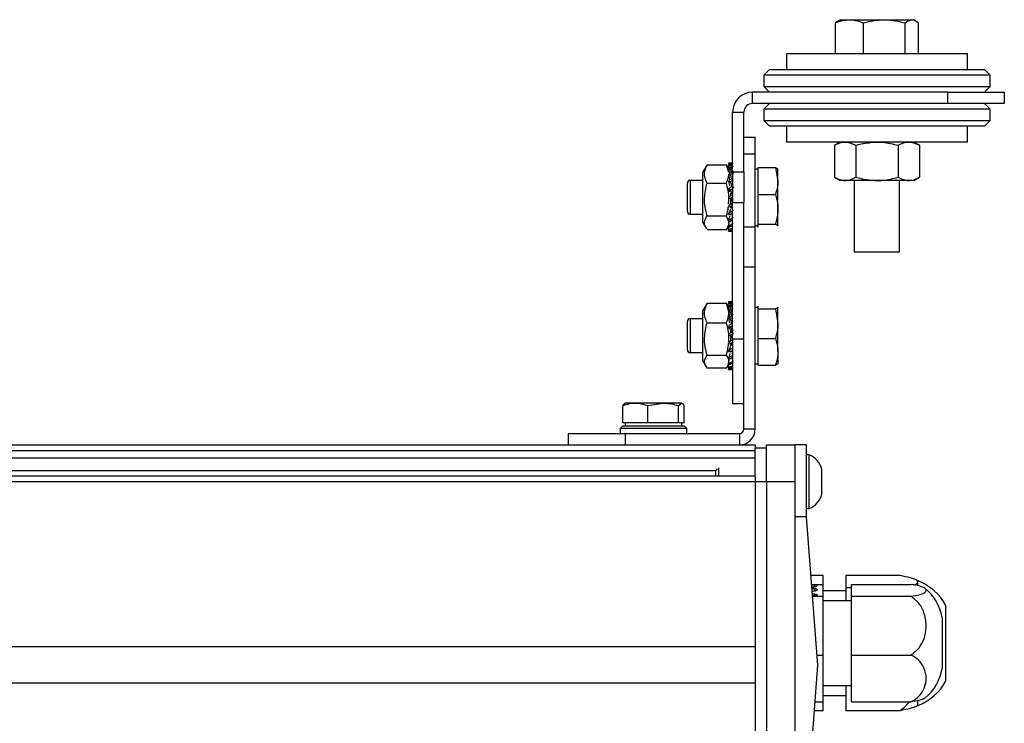
# Model space of a CAD drawing. Units: millimetres. Extents: x 452 to 800, y 235 to 647.
# Drawn here: x 626 to 800, y 522 to 647 of the extents above; entities that cross this region are included whole.
import ezdxf

# ---------------------------------------------------------------- set-up
doc = ezdxf.new("R2010")
doc.units = ezdxf.units.MM

msp = doc.modelspace()

# ---------------------------------------------------------------- linework, layer by layer
at = {"color": 7, "linetype": 'Continuous', "lineweight": 25}
for p, q in [((769.87, 640.66), (769.87, 646.08)), ((770.72, 646.66), (770.38, 646.46)), ((770.72, 646.66), (772.37, 646.66)), ((772.37, 646.66), (778.54, 646.66)), ((774.87, 640.66), (774.87, 646.08)), ((778.54, 646.66), (783.4, 646.66)), ((782.22, 640.66), (782.22, 646.08)), ((783.4, 646.66), (783.72, 646.66)), ((784.07, 646.46), (783.72, 646.66)), ((784.57, 640.66), (784.57, 646.08)), ((761.22, 640.66), (761.22, 637.86)), ((793.22, 640.66), (761.22, 640.66)), ((793.22, 637.86), (793.22, 640.66)), ((758.22, 637.86), (757.22, 636.86)), ((757.22, 636.86), (757.22, 634.86)), ((777.22, 636.86), (757.22, 636.86)), ((758.22, 637.86), (777.22, 637.86)), ((777.22, 637.86), (796.22, 637.86)), ((797.22, 636.86), (777.22, 636.86)), ((797.22, 636.86), (796.22, 637.86)), ((797.22, 634.86), (797.22, 636.86)), ((755.22, 631.86), (755.22, 633.86)), ((789.72, 633.86), (755.22, 633.86)), ((757.22, 634.86), (758.22, 633.86)), ((757.22, 634.86), (777.22, 634.86)), ((777.22, 634.86), (797.22, 634.86)), ((789.72, 631.86), (789.72, 633.86)), ((789.72, 633.86), (799.72, 633.86)), ((796.22, 633.86), (797.22, 634.86)), ((799.72, 633.86), (799.72, 631.86)), ((789.72, 631.86), (755.22, 631.86)), ((758.22, 631.86), (757.22, 630.86)), ((799.72, 631.86), (789.72, 631.86)), ((797.22, 630.86), (796.22, 631.86)), ((751.72, 630.36), (753.72, 630.36)), ((751.72, 619.78), (751.72, 630.36)), ((753.72, 619.78), (753.72, 630.36)), ((757.22, 630.86), (757.22, 628.86)), ((797.22, 630.86), (757.22, 630.86)), ((797.22, 628.86), (797.22, 630.86)), ((757.22, 628.86), (758.22, 627.86)), ((757.22, 628.86), (797.22, 628.86)), ((796.22, 627.86), (797.22, 628.86)), ((796.22, 627.86), (758.22, 627.86)), ((761.22, 627.86), (761.22, 625.06)), ((793.22, 625.06), (793.22, 627.86)), ((755.72, 625.86), (753.72, 625.86)), ((755.72, 622.93), (755.72, 625.86)), ((793.22, 625.06), (761.22, 625.06)), ((770.72, 625.06), (769.72, 624.48)), ((784.73, 624.48), (783.72, 625.06)), ((755.72, 622.93), (753.72, 622.93)), ((755.72, 610), (755.72, 622.93)), ((769.72, 624.48), (769.72, 618.84)), ((773.47, 624.48), (773.47, 618.84)), ((780.98, 624.48), (780.98, 618.84)), ((784.73, 624.48), (784.73, 618.84)), ((750.99, 621.3), (751.31, 621.3)), ((750.99, 621.3), (751.04, 621.01)), ((750.99, 621.25), (751.03, 621)), ((751.31, 621.3), (751.34, 621.09)), ((747.08, 620.86), (746.4, 619.69)), ((746.4, 619.69), (746.4, 610.89)), ((747.2, 621.04), (747.1, 620.85)), ((747.2, 621.04), (750.61, 621.04)), ((751.02, 619.65), (750.61, 621.04)), ((750.61, 621.04), (750.71, 620.85)), ((751.03, 620.34), (750.73, 620.86)), ((750.99, 620.97), (751.31, 620.95)), ((750.99, 620.97), (751.09, 620.36)), ((750.99, 620.82), (751.08, 620.35)), ((750.99, 620.3), (751.31, 620.26)), ((750.99, 620.3), (751.14, 619.49)), ((751.31, 620.95), (751.38, 620.52)), ((751.31, 620.26), (751.42, 619.64)), ((751.72, 619.78), (753.72, 619.78)), ((751.72, 619.78), (751.72, 614.37)), ((753.72, 619.78), (753.72, 614.37)), ((756.22, 620.29), (755.72, 620.29)), ((756.22, 618.17), (756.22, 620.53)), ((756.22, 620.53), (759.28, 620.53)), ((759.28, 620.53), (759.72, 618.17)), ((759.72, 620.29), (759.71, 620.31)), ((759.72, 618.17), (759.72, 620.28)), ((743.72, 612.79), (743.72, 617.79)), ((746.4, 618.29), (744.22, 618.29)), ((747.2, 617.81), (750.61, 617.81)), ((750.99, 619.3), (751.31, 619.25)), ((750.99, 619.3), (751.19, 618.39)), ((750.99, 618.06), (751.31, 618)), ((750.99, 618.06), (751.19, 617.39)), ((751.31, 619.25), (751.47, 618.51)), ((751.31, 618), (751.55, 617.2)), ((756.22, 615.81), (756.22, 618.17)), ((759.72, 613.19), (759.72, 618.17)), ((769.72, 618.84), (770.72, 618.26)), ((771.6, 618.26), (770.72, 618.26)), ((777.22, 618.26), (771.6, 618.26)), ((773.22, 618.26), (773.22, 605.66)), ((782.85, 618.26), (777.22, 618.26)), ((781.22, 605.66), (781.22, 618.26)), ((783.72, 618.26), (782.85, 618.26)), ((783.72, 618.26), (784.73, 618.84)), ((750.99, 616.65), (751.31, 616.58)), ((750.99, 616.65), (751.19, 616.27)), ((751.31, 616.58), (751.65, 615.98)), ((751.4, 615.66), (751.4, 616.06)), ((751.72, 616.03), (751.46, 615.84)), ((750.99, 615.15), (751.31, 615.08)), ((751.36, 614.43), (751.22, 613.98)), ((751.31, 615.08), (751.66, 615.01)), ((751.4, 614.37), (751.4, 615.02)), ((751.72, 614.6), (751.46, 614.88)), ((751.72, 614.37), (753.72, 614.37)), ((751.72, 590.32), (751.72, 614.37)), ((753.72, 610.9), (753.72, 614.37)), ((756.22, 613.19), (756.22, 615.81)), ((756.22, 615.81), (759.28, 615.81)), ((750.99, 613.66), (751.31, 613.59)), ((750.99, 612.28), (751.18, 612.8)), ((751.3, 613.24), (751.16, 612.53)), ((751.4, 613.41), (751.4, 613.72)), ((751.72, 613.21), (751.51, 613.83)), ((756.22, 610.57), (756.22, 613.19)), ((759.72, 610.31), (759.72, 613.19)), ((744.22, 612.29), (746.4, 612.29)), ((746.4, 610.89), (747.08, 609.72)), ((747.2, 612.05), (750.61, 612.05)), ((750.94, 611.19), (750.61, 612.05)), ((750.99, 612.28), (751.31, 612.21)), ((750.99, 611.08), (751.12, 611.61)), ((750.99, 611.08), (751.31, 611.03)), ((750.99, 610.16), (751.17, 611.05)), ((751.19, 611.98), (751.12, 611.61)), ((751.72, 611.96), (751.62, 612.42)), ((751.72, 610.91), (751.66, 611.28)), ((753.72, 610), (753.72, 610.9)), ((750.61, 609.53), (747.2, 609.53)), ((750.73, 609.72), (751, 610.18)), ((750.99, 610.16), (751.31, 610.12)), ((750.99, 609.55), (751.09, 610.14)), ((750.99, 609.55), (751.31, 609.53)), ((750.99, 609.31), (751.03, 609.55)), ((750.99, 609.31), (751.31, 609.3)), ((755.72, 610), (753.72, 610)), ((753.72, 602.93), (753.72, 610)), ((755.72, 610.29), (756.22, 610.29)), ((755.72, 602.93), (755.72, 610)), ((756.22, 610.57), (759.28, 610.57)), ((756.22, 610.31), (756.22, 610.57)), ((756.22, 610.04), (756.22, 610.31)), ((759.28, 610.57), (759.72, 610.31)), ((759.71, 610.26), (759.72, 610.29)), ((773.22, 605.66), (781.02, 605.66)), ((781.02, 605.66), (781.22, 605.66)), ((753.72, 574.36), (753.72, 602.93)), ((755.72, 602.93), (753.72, 602.93)), ((755.72, 574.36), (755.72, 602.93)), ((750.99, 596.89), (751.31, 596.89)), ((750.99, 596.89), (751.03, 596.65)), ((751.31, 596.89), (751.33, 596.73)), ((747.02, 596.32), (746.4, 595.26)), ((746.4, 595.26), (746.4, 586.46)), ((747.2, 596.59), (747.04, 596.31)), ((747.2, 596.59), (750.61, 596.59)), ((751.03, 595.07), (750.61, 596.59)), ((750.61, 596.59), (750.77, 596.31)), ((750.98, 596), (750.79, 596.32)), ((750.99, 596.62), (751.08, 596.06)), ((750.99, 596.62), (751.31, 596.61)), ((750.99, 596), (751.13, 595.22)), ((750.99, 596), (751.31, 595.96)), ((751.31, 596.61), (751.37, 596.21)), ((751.31, 595.96), (751.41, 595.37)), ((756.22, 595.86), (755.72, 595.86)), ((756.22, 595.84), (756.22, 596.08)), ((756.22, 595.6), (756.22, 595.84)), ((756.22, 592.99), (756.22, 595.6)), ((756.22, 595.6), (759.28, 595.6)), ((759.28, 595.6), (759.72, 592.99)), ((759.66, 595.88), (759.72, 595.84)), ((759.72, 595.86), (759.71, 595.88)), ((759.72, 592.99), (759.72, 595.84)), ((743.72, 589.43), (743.72, 593.36)), ((746.4, 593.86), (744.22, 593.86)), ((750.99, 595.05), (751.19, 594.1)), ((750.99, 595.05), (751.31, 595)), ((750.99, 593.85), (751.19, 593.14)), ((750.99, 593.85), (751.31, 593.78)), ((751.31, 595), (751.46, 594.27)), ((751.31, 593.78), (751.54, 592.99)), ((747.2, 593.15), (750.61, 593.15)), ((750.99, 592.45), (751.19, 592.03)), ((750.99, 592.45), (751.31, 592.38)), ((751.31, 592.38), (751.6, 591.8)), ((751.4, 591.5), (751.4, 591.93)), ((751.72, 591.83), (751.46, 591.56)), ((751.72, 592.03), (751.68, 591.78)), ((756.22, 590.38), (756.22, 592.99)), ((759.72, 588.01), (759.72, 592.99)), ((750.99, 590.96), (751.31, 590.89)), ((751.34, 590.08), (751.24, 589.81)), ((751.31, 590.89), (751.66, 590.73)), ((751.4, 590.13), (751.4, 590.84)), ((751.72, 590.4), (751.46, 590.61)), ((751.72, 591.09), (751.66, 590.73)), ((751.72, 590.32), (753.72, 590.32)), ((751.72, 590.32), (751.72, 578.86)), ((756.22, 590.38), (759.28, 590.38)), ((756.22, 588.01), (756.22, 590.38)), ((743.72, 588.36), (743.72, 589.43)), ((750.99, 589.46), (751.31, 589.39)), ((750.99, 588.06), (751.18, 588.54)), ((751.3, 588.97), (751.16, 588.32)), ((751.4, 589.06), (751.4, 589.3)), ((751.72, 589), (751.49, 589.6)), ((751.72, 587.72), (751.61, 588.2)), ((744.22, 587.86), (746.4, 587.86)), ((746.4, 586.46), (747.02, 585.4)), ((747.2, 587.42), (750.61, 587.42)), ((750.99, 588.06), (751.31, 587.99)), ((750.99, 586.83), (751.09, 587.21)), ((750.99, 586.83), (751.31, 586.77)), ((750.99, 585.85), (751.18, 586.8)), ((751.2, 587.73), (751.09, 587.21)), ((751.72, 586.63), (751.65, 587.02)), ((756.22, 585.64), (756.22, 588.01)), ((759.72, 588.01), (759.72, 585.86)), ((750.61, 585.12), (747.2, 585.12)), ((750.61, 585.12), (750.95, 585.72)), ((750.79, 585.4), (751.05, 585.85)), ((750.99, 585.85), (751.31, 585.81)), ((750.99, 585.2), (751.1, 585.84)), ((750.99, 585.2), (751.31, 585.17)), ((750.99, 584.9), (751.04, 585.19)), ((750.99, 584.97), (751.03, 585.19)), ((750.99, 584.9), (751.31, 584.89)), ((755.72, 585.86), (756.22, 585.86)), ((756.22, 585.64), (759.28, 585.64)), ((759.28, 585.64), (759.72, 585.88)), ((759.71, 585.84), (759.72, 585.86)), ((732.29, 575.46), (732.29, 578.51)), ((734.5, 578.96), (732.73, 578.96)), ((739.42, 578.96), (734.5, 578.96)), ((736.71, 578.51), (739.42, 578.96)), ((736.71, 575.46), (736.71, 578.51)), ((742.65, 578.96), (739.42, 578.96)), ((742.14, 578.51), (742.65, 578.96)), ((742.14, 575.46), (742.14, 578.51)), ((743.16, 575.46), (743.16, 578.51)), ((751.72, 578.86), (753.72, 578.86)), ((732.32, 574.96), (731.82, 574.46)), ((731.82, 574.46), (731.82, 573.56)), ((734.74, 574.46), (731.82, 574.46)), ((734.5, 575.46), (732.29, 575.46)), ((732.32, 574.96), (735, 574.96)), ((732.72, 575.46), (732.72, 574.96)), ((736.71, 575.46), (734.5, 575.46)), ((743.62, 574.46), (734.74, 574.46)), ((735, 574.96), (743.12, 574.96)), ((739.42, 575.46), (736.71, 575.46)), ((742.14, 575.46), (739.42, 575.46)), ((742.65, 575.46), (742.14, 575.46)), ((743.16, 575.46), (742.65, 575.46)), ((742.72, 574.96), (742.72, 575.46)), ((743.62, 574.46), (743.12, 574.96)), ((743.62, 573.56), (743.62, 574.46)), ((755.72, 574.36), (753.72, 574.36)), ((722.72, 571.56), (722.72, 573.56)), ((722.72, 573.56), (732.72, 573.56)), ((732.72, 573.56), (732.72, 571.56)), ((732.72, 573.56), (752.92, 573.56)), ((752.92, 573.56), (752.92, 571.56)), ((495.72, 571.56), (755.72, 571.56)), ((755.72, 571.56), (755.72, 570.98)), ((755.72, 571.06), (757.72, 571.06)), ((755.72, 566.11), (755.72, 570.98)), ((757.72, 571.56), (762.72, 571.56)), ((757.72, 565.06), (757.72, 571.56)), ((764.72, 571.56), (762.72, 571.56)), ((762.72, 571.56), (762.72, 565.06)), ((764.72, 571.56), (764.72, 558.87)), ((495.72, 570.56), (755.72, 570.56)), ((495.72, 569.27), (755.72, 569.27)), ((765.22, 569.81), (764.72, 569.81)), ((765.22, 564.55), (765.22, 569.81)), ((749, 567.35), (748.72, 567.07)), ((749.22, 567.55), (749.22, 566.11)), ((495.72, 566.11), (755.72, 566.11)), ((748.72, 566.11), (748.72, 567.07)), ((755.72, 566.01), (755.72, 565.11)), ((767.47, 564.83), (767.47, 567.23)), ((495.72, 565.11), (755.72, 565.11)), ((755.72, 565.11), (755.72, 535.96)), ((757.72, 565.06), (755.72, 565.06)), ((762.72, 565.06), (757.72, 565.06)), ((757.72, 565.06), (757.72, 500.61)), ((762.72, 565.06), (762.72, 500.61)), ((765.22, 560.31), (765.22, 564.55)), ((767.47, 562.89), (767.47, 564.83)), ((764.72, 560.31), (765.22, 560.31)), ((764.72, 558.87), (762.72, 558.87)), ((764.72, 558.87), (766.72, 532.66)), ((767.72, 548.49), (765.52, 548.49)), ((767.72, 546.93), (767.72, 548.49)), ((781.31, 548.49), (771.72, 548.49)), ((771.72, 548.49), (771.72, 546.3)), ((765.64, 546.93), (767.72, 546.93)), ((765.64, 546.85), (766.58, 546.85)), ((766.22, 546.79), (765.65, 546.79)), ((766.22, 546.66), (766.22, 546.79)), ((766.58, 546.85), (766.58, 546.72)), ((767.72, 544.84), (767.72, 546.93)), ((772.72, 546.93), (783.22, 546.93)), ((772.72, 544.84), (772.72, 546.93)), ((784.47, 547.56), (784.11, 547.75)), ((784.47, 547.39), (784.47, 547.56)), ((784.47, 546.84), (784.47, 547.39)), ((765.98, 545.67), (765.73, 545.72)), ((765.8, 544.84), (767.72, 544.84)), ((766.31, 545.76), (766.31, 545.97)), ((766.31, 544.92), (766.31, 545.08)), ((771.72, 545.81), (767.72, 545.81)), ((767.72, 534.46), (767.72, 544.84)), ((771.72, 546.3), (771.72, 544.06)), ((772.72, 546.3), (771.72, 546.3)), ((772.72, 534.46), (772.72, 544.84)), ((772.72, 544.84), (783.22, 544.84)), ((772.72, 544.06), (767.72, 544.06)), ((789.4, 529.91), (789.4, 543.21)), ((788.72, 541.06), (788.72, 532.06)), ((495.72, 535.96), (755.72, 535.96)), ((755.72, 535.96), (755.72, 529.56)), ((766.59, 534.46), (767.72, 534.46)), ((767.72, 526.19), (767.72, 534.46)), ((772.72, 534.46), (783.22, 534.46)), ((772.72, 526.19), (772.72, 534.46)), ((766.72, 532.66), (764.72, 506.64)), ((495.72, 529.56), (755.72, 529.56)), ((755.72, 529.56), (755.72, 500.4)), ((767.72, 529.06), (772.72, 529.06)), ((771.72, 529.06), (771.72, 524.63)), ((767.72, 527.31), (771.72, 527.31)), ((766.23, 526.19), (767.72, 526.19)), ((767.72, 524.63), (767.72, 526.19)), ((772.72, 526.19), (783.22, 526.19)), ((784.11, 525.37), (784.47, 525.56)), ((784.47, 525.56), (784.47, 526.28)), ((767.72, 524.63), (766.11, 524.63)), ((781.31, 524.63), (771.72, 524.63))]:
    msp.add_line(p, q, dxfattribs=at)
at = {"color": 8, "linetype": 'Continuous', "lineweight": 25}
for p, q in [((744.22, 618.29), (744.22, 612.29)), ((744.22, 593.86), (744.22, 589.15)), ((744.22, 589.15), (744.22, 587.86)), ((502.72, 567.07), (748.73, 567.07))]:
    msp.add_line(p, q, dxfattribs=at)
at = {"color": 7, "linetype": 'Continuous', "lineweight": 25, "flags": 128}
for points in [[(751.66, 615.01), (751.58, 615.01), (751.49, 615.01), (751.4, 615.02)], [(751.66, 590.73), (751.58, 590.73), (751.49, 590.74), (751.4, 590.74)], [(751.46, 590.61), (751.54, 590.6), (751.62, 590.6), (751.72, 590.6)]]:
    msp.add_lwpolyline(points, dxfattribs=at)
at = {"color": 7, "linetype": 'Continuous', "lineweight": 25}
for centre, radius, start, end in [((755.22, 630.36), 3.5, 90, 180), ((755.22, 630.36), 1.5, 90, 180), ((744.22, 617.79), 0.5, 90, 180), ((744.22, 612.79), 0.5, 180, 270), ((744.22, 593.36), 0.5, 90, 180), ((744.22, 588.36), 0.5, 180, 270), ((752.92, 574.36), 2.8, 270, 360), ((752.92, 574.36), 0.8, 270, 360), ((764.01, 566.48), 3.54, 12.1138, 70), ((764.01, 563.64), 3.54, 290, 347.8862), ((781.03, 538.69), 9.52, 28.3683, 68.7884), ((780.8, 539.9), 8.01, 8.3454, 52.6483), ((780.8, 533.22), 8.01, 307.35, 351.6546), ((781.03, 534.43), 9.52, 291.2116, 331.6317)]:
    msp.add_arc(centre, radius, start, end, dxfattribs=at)
for points, knots in [([(769.87, 646.08), (770.28, 646.24), (771.1, 646.57), (771.94, 646.63), (772.37, 646.66)], [0, 0, 0, 0, 0.495458, 1, 1, 1, 1]), ([(770.39, 646.41), (770.31, 646.39), (770.14, 646.33), (769.97, 646.17), (769.87, 646.08)], [0, 0, 0, 0, 0.4116848, 1, 1, 1, 1]), ([(772.37, 646.66), (772.43, 646.66), (773.27, 646.65), (774.1, 646.35), (774.87, 646.08)], [0, 0, 0, 0, 0.070214, 1, 1, 1, 1]), ([(774.87, 646.08), (775.46, 646.24), (776.67, 646.57), (777.91, 646.63), (778.54, 646.66)], [0, 0, 0, 0, 0.4954573, 1, 1, 1, 1]), ([(778.54, 646.66), (778.63, 646.66), (779.87, 646.65), (781.09, 646.35), (782.22, 646.08)], [0, 0, 0, 0, 0.070218, 1, 1, 1, 1]), ([(782.22, 646.08), (782.32, 646.17), (782.7, 646.51), (783.1, 646.59), (783.4, 646.66)], [0, 0, 0, 0, 0.2575476, 1, 1, 1, 1]), ([(783.4, 646.66), (783.5, 646.65), (783.9, 646.62), (784.29, 646.31), (784.57, 646.08)], [0, 0, 0, 0, 0.26863, 1, 1, 1, 1]), ([(769.72, 624.48), (770.02, 624.64), (770.64, 624.97), (771.27, 625.03), (771.6, 625.06)], [0, 0, 0, 0, 0.4954585, 1, 1, 1, 1]), ([(771.6, 625.06), (771.64, 625.06), (772.27, 625.05), (772.89, 624.75), (773.47, 624.48)], [0, 0, 0, 0, 0.070215, 1, 1, 1, 1]), ([(773.47, 624.48), (773.79, 624.57), (775.01, 624.91), (776.28, 624.99), (777.22, 625.06)], [0, 0, 0, 0, 0.25755, 1, 1, 1, 1]), ([(777.22, 625.06), (777.57, 625.05), (778.84, 625.02), (780.07, 624.71), (780.98, 624.48)], [0, 0, 0, 0, 0.268633, 1, 1, 1, 1]), ([(780.98, 624.48), (781.28, 624.64), (781.9, 624.97), (782.53, 625.03), (782.85, 625.06)], [0, 0, 0, 0, 0.4954585, 1, 1, 1, 1]), ([(782.85, 625.06), (782.9, 625.06), (783.53, 625.05), (784.15, 624.75), (784.73, 624.48)], [0, 0, 0, 0, 0.070215, 1, 1, 1, 1]), ([(751.77, 621.33), (751.75, 621.33), (751.73, 621.33), (751.6, 621.32), (751.39, 621.32), (751.17, 621.31), (751.04, 621.3), (751.01, 621.3), (750.99, 621.3)], [0, 0, 0, 0, 0.130618, 0.261036, 0.503896, 0.746255, 0.874527, 1, 1, 1, 1]), ([(751.31, 621.3), (751.31, 621.3), (751.33, 621.3), (751.41, 621.3), (751.58, 621.31), (751.71, 621.31), (751.79, 621.31)], [0, 0, 0, 0, 0.099727, 0.202495, 0.561195, 1, 1, 1, 1]), ([(747.2, 617.81), (747.07, 618.09), (746.81, 618.66), (746.67, 619.76), (746.99, 620.55), (747.2, 621.04)], [0, 0, 0, 0, 0.2648729, 0.5354918, 1, 1, 1, 1]), ([(751.67, 621.18), (751.65, 621.17), (751.58, 621.14), (751.38, 621.1), (751.17, 621.06), (751.04, 621.02), (751.01, 620.99), (750.99, 620.97)], [0, 0, 0, 0, 0.081087, 0.383087, 0.684466, 0.843973, 1, 1, 1, 1]), ([(751.77, 620.77), (751.75, 620.74), (751.73, 620.69), (751.6, 620.6), (751.39, 620.53), (751.17, 620.46), (751.04, 620.37), (751.01, 620.32), (750.99, 620.3)], [0, 0, 0, 0, 0.130619, 0.261036, 0.503895, 0.746254, 0.87453, 1, 1, 1, 1]), ([(751.77, 619.96), (751.75, 619.92), (751.73, 619.85), (751.6, 619.73), (751.39, 619.62), (751.17, 619.53), (751.04, 619.41), (751.01, 619.34), (750.99, 619.3)], [0, 0, 0, 0, 0.1306219, 0.2610416, 0.5038969, 0.7462545, 0.8745263, 1, 1, 1, 1]), ([(751.31, 620.95), (751.31, 620.96), (751.33, 620.97), (751.41, 621), (751.55, 621.02), (751.66, 621.05), (751.71, 621.06)], [0, 0, 0, 0, 0.11779, 0.239177, 0.66285, 1, 1, 1, 1]), ([(751.31, 620.26), (751.31, 620.27), (751.33, 620.29), (751.41, 620.34), (751.54, 620.38), (751.64, 620.42), (751.67, 620.44)], [0, 0, 0, 0, 0.127794, 0.259488, 0.71917, 1, 1, 1, 1]), ([(751.31, 619.25), (751.31, 619.27), (751.33, 619.3), (751.41, 619.37), (751.6, 619.45), (751.81, 619.55), (751.91, 619.65), (751.93, 619.67)], [0, 0, 0, 0, 0.075337, 0.152961, 0.423905, 0.855101, 1, 1, 1, 1]), ([(759.72, 620.26), (759.72, 620.27), (759.72, 620.36), (759.49, 620.45), (759.28, 620.53)], [0, 0, 0, 0, 0.0702004, 1, 1, 1, 1]), ([(747.2, 612.05), (747.07, 612.55), (746.81, 613.56), (746.67, 615.52), (746.99, 616.92), (747.2, 617.81)], [0, 0, 0, 0, 0.264872, 0.535489, 1, 1, 1, 1]), ([(750.61, 617.81), (750.75, 618.09), (750.97, 618.55), (751, 619.02), (751.02, 619.2)], [0, 0, 0, 0, 0.6135421, 1, 1, 1, 1]), ([(750.98, 614.06), (751.02, 614.42), (751.14, 615.68), (750.83, 616.92), (750.61, 617.81)], [0, 0, 0, 0, 0.2843816, 1, 1, 1, 1]), ([(751.72, 618.72), (751.69, 618.68), (751.6, 618.57), (751.39, 618.45), (751.17, 618.33), (751.04, 618.19), (751.01, 618.11), (750.99, 618.06)], [0, 0, 0, 0, 0.150017, 0.42936, 0.708135, 0.855678, 1, 1, 1, 1]), ([(751.31, 618), (751.31, 618.02), (751.33, 618.05), (751.41, 618.14), (751.56, 618.21), (751.67, 618.29), (751.72, 618.33)], [0, 0, 0, 0, 0.113811, 0.231091, 0.640424, 1, 1, 1, 1]), ([(759.72, 618.17), (759.72, 618.11), (759.72, 617.32), (759.49, 616.54), (759.28, 615.81)], [0, 0, 0, 0, 0.0702, 1, 1, 1, 1]), ([(769.72, 618.84), (770.02, 618.68), (770.64, 618.35), (771.27, 618.29), (771.6, 618.26)], [0, 0, 0, 0, 0.495459, 1, 1, 1, 1]), ([(771.6, 618.26), (771.64, 618.26), (772.27, 618.27), (772.89, 618.56), (773.47, 618.84)], [0, 0, 0, 0, 0.070215, 1, 1, 1, 1]), ([(773.47, 618.84), (773.79, 618.75), (775.01, 618.41), (776.28, 618.32), (777.22, 618.26)], [0, 0, 0, 0, 0.25755, 1, 1, 1, 1]), ([(777.22, 618.26), (777.57, 618.27), (778.84, 618.3), (780.07, 618.61), (780.98, 618.84)], [0, 0, 0, 0, 0.268633, 1, 1, 1, 1]), ([(780.98, 618.84), (781.28, 618.68), (781.9, 618.35), (782.53, 618.29), (782.85, 618.26)], [0, 0, 0, 0, 0.4954585, 1, 1, 1, 1]), ([(782.85, 618.26), (782.9, 618.26), (783.53, 618.27), (784.15, 618.56), (784.73, 618.84)], [0, 0, 0, 0, 0.070215, 1, 1, 1, 1]), ([(751.58, 617.22), (751.52, 617.17), (751.38, 617.06), (751.17, 616.95), (751.04, 616.79), (751.01, 616.69), (750.99, 616.65)], [0, 0, 0, 0, 0.284032, 0.633801, 0.818924, 1, 1, 1, 1]), ([(751.31, 616.58), (751.31, 616.6), (751.33, 616.64), (751.41, 616.73), (751.6, 616.84), (751.82, 616.98), (751.91, 617.12), (751.94, 617.15)], [0, 0, 0, 0, 0.0743032, 0.150879, 0.4181365, 0.8434726, 1, 1, 1, 1]), ([(751.63, 615.96), (751.61, 615.96), (751.56, 615.96), (751.49, 615.96), (751.43, 615.97), (751.4, 615.97)], [0, 0, 0, 0, 0.215174, 0.607587, 1, 1, 1, 1]), ([(751.48, 615.67), (751.45, 615.65), (751.34, 615.56), (751.17, 615.46), (751.04, 615.3), (751.01, 615.2), (750.99, 615.15)], [0, 0, 0, 0, 0.1668439, 0.5738662, 0.7892862, 1, 1, 1, 1]), ([(751.69, 614.37), (751.67, 614.34), (751.59, 614.22), (751.38, 614.1), (751.17, 613.96), (751.04, 613.81), (751.01, 613.71), (750.99, 613.66)], [0, 0, 0, 0, 0.118068, 0.407915, 0.697159, 0.850251, 1, 1, 1, 1]), ([(751.31, 615.08), (751.31, 615.1), (751.33, 615.14), (751.41, 615.23), (751.58, 615.33), (751.71, 615.44), (751.79, 615.51)], [0, 0, 0, 0, 0.100271, 0.203592, 0.564261, 1, 1, 1, 1]), ([(751.46, 614.88), (751.49, 614.88), (751.54, 614.88), (751.63, 614.88), (751.69, 614.88), (751.72, 614.88)], [0, 0, 0, 0, 0.304199, 0.608343, 1, 1, 1, 1]), ([(759.28, 615.81), (759.46, 615.15), (759.7, 614.28), (759.72, 613.4), (759.72, 613.19)], [0, 0, 0, 0, 0.76815, 1, 1, 1, 1]), ([(750.61, 612.05), (750.76, 612.55), (750.92, 613.06), (750.95, 613.58), (750.95, 613.6)], [0, 0, 0, 0, 0.9773411, 1, 1, 1, 1]), ([(751.77, 613.09), (751.75, 613.04), (751.73, 612.95), (751.6, 612.8), (751.39, 612.67), (751.17, 612.55), (751.04, 612.41), (751.01, 612.32), (750.99, 612.28)], [0, 0, 0, 0, 0.130612, 0.261033, 0.503897, 0.746256, 0.874522, 1, 1, 1, 1]), ([(751.31, 613.59), (751.31, 613.61), (751.33, 613.65), (751.41, 613.74), (751.56, 613.83), (751.67, 613.92), (751.72, 613.96)], [0, 0, 0, 0, 0.113802, 0.231089, 0.640432, 1, 1, 1, 1]), ([(751.31, 612.21), (751.31, 612.23), (751.33, 612.27), (751.41, 612.35), (751.56, 612.43), (751.67, 612.51), (751.73, 612.55)], [0, 0, 0, 0, 0.11329, 0.230035, 0.637522, 1, 1, 1, 1]), ([(759.72, 613.19), (759.67, 612.49), (759.6, 611.6), (759.33, 610.75), (759.28, 610.57)], [0, 0, 0, 0, 0.789001, 1, 1, 1, 1]), ([(747.1, 609.73), (747.01, 609.88), (746.79, 610.26), (746.67, 611.05), (746.99, 611.66), (747.2, 612.05)], [0, 0, 0, 0, 0.201366, 0.495363, 1, 1, 1, 1]), ([(750.61, 609.53), (750.73, 609.75), (750.98, 610.19), (751.14, 610.68), (751.03, 610.94), (751.02, 610.97)], [0, 0, 0, 0, 0.462023, 0.934067, 1, 1, 1, 1]), ([(751.77, 611.77), (751.75, 611.73), (751.73, 611.65), (751.6, 611.52), (751.39, 611.42), (751.17, 611.31), (751.04, 611.19), (751.01, 611.12), (750.99, 611.08)], [0, 0, 0, 0, 0.130618, 0.261036, 0.503895, 0.746255, 0.874522, 1, 1, 1, 1]), ([(751.31, 611.03), (751.31, 611.04), (751.33, 611.08), (751.41, 611.15), (751.56, 611.21), (751.67, 611.28), (751.72, 611.31)], [0, 0, 0, 0, 0.115628, 0.234803, 0.650768, 1, 1, 1, 1]), ([(751.77, 610.66), (751.75, 610.64), (751.73, 610.58), (751.6, 610.48), (751.39, 610.4), (751.17, 610.33), (751.04, 610.24), (751.01, 610.18), (750.99, 610.16)], [0, 0, 0, 0, 0.130622, 0.26104, 0.5039, 0.746256, 0.874532, 1, 1, 1, 1]), ([(751.77, 609.86), (751.75, 609.84), (751.73, 609.8), (751.6, 609.75), (751.39, 609.7), (751.17, 609.65), (751.04, 609.6), (751.01, 609.57), (750.99, 609.55)], [0, 0, 0, 0, 0.130618, 0.261036, 0.503895, 0.746256, 0.874528, 1, 1, 1, 1]), ([(751.77, 609.39), (751.75, 609.39), (751.73, 609.38), (751.6, 609.36), (751.39, 609.35), (751.17, 609.34), (751.04, 609.32), (751.01, 609.32), (750.99, 609.31)], [0, 0, 0, 0, 0.130618, 0.261035, 0.503896, 0.746255, 0.874527, 1, 1, 1, 1]), ([(751.31, 610.12), (751.31, 610.13), (751.33, 610.15), (751.41, 610.2), (751.55, 610.25), (751.66, 610.3), (751.71, 610.32)], [0, 0, 0, 0, 0.116612, 0.236769, 0.656174, 1, 1, 1, 1]), ([(751.31, 609.53), (751.31, 609.54), (751.33, 609.55), (751.41, 609.58), (751.57, 609.61), (751.69, 609.65), (751.76, 609.66)], [0, 0, 0, 0, 0.105844, 0.214918, 0.595635, 1, 1, 1, 1]), ([(751.31, 609.3), (751.31, 609.31), (751.33, 609.31), (751.41, 609.32), (751.56, 609.33), (751.67, 609.33), (751.72, 609.34)], [0, 0, 0, 0, 0.113805, 0.231083, 0.640424, 1, 1, 1, 1]), ([(759.72, 610.31), (759.73, 610.3), (759.73, 610.29), (759.7, 610.27), (759.68, 610.26)], [0, 0, 0, 0, 0.4497834, 1, 1, 1, 1]), ([(751.77, 596.85), (751.75, 596.84), (751.73, 596.81), (751.6, 596.77), (751.39, 596.74), (751.17, 596.7), (751.04, 596.66), (751.01, 596.64), (750.99, 596.62)], [0, 0, 0, 0, 0.130619, 0.261035, 0.503897, 0.746256, 0.874527, 1, 1, 1, 1]), ([(751.31, 596.89), (751.31, 596.89), (751.33, 596.89), (751.41, 596.89), (751.56, 596.89), (751.67, 596.89), (751.72, 596.89)], [0, 0, 0, 0, 0.113806, 0.231083, 0.640424, 1, 1, 1, 1]), ([(747.2, 593.15), (747.07, 593.45), (746.81, 594.05), (746.67, 595.23), (746.99, 596.06), (747.2, 596.59)], [0, 0, 0, 0, 0.264874, 0.535491, 1, 1, 1, 1]), ([(751.77, 596.44), (751.75, 596.42), (751.73, 596.37), (751.6, 596.28), (751.39, 596.22), (751.17, 596.15), (751.04, 596.07), (751.01, 596.02), (750.99, 596)], [0, 0, 0, 0, 0.130616, 0.261033, 0.503894, 0.746252, 0.874526, 1, 1, 1, 1]), ([(751.77, 595.68), (751.75, 595.65), (751.73, 595.57), (751.6, 595.46), (751.39, 595.36), (751.17, 595.27), (751.04, 595.16), (751.01, 595.09), (750.99, 595.05)], [0, 0, 0, 0, 0.130621, 0.261037, 0.503896, 0.746254, 0.874528, 1, 1, 1, 1]), ([(751.31, 596.61), (751.31, 596.61), (751.33, 596.62), (751.41, 596.65), (751.55, 596.67), (751.66, 596.69), (751.71, 596.7)], [0, 0, 0, 0, 0.117792, 0.239176, 0.66285, 1, 1, 1, 1]), ([(751.31, 595.96), (751.31, 595.97), (751.33, 596), (751.41, 596.04), (751.54, 596.08), (751.64, 596.12), (751.68, 596.13)], [0, 0, 0, 0, 0.124929, 0.253662, 0.703004, 1, 1, 1, 1]), ([(751.31, 595), (751.31, 595.02), (751.33, 595.05), (751.41, 595.11), (751.56, 595.17), (751.67, 595.23), (751.72, 595.27)], [0, 0, 0, 0, 0.113803, 0.231075, 0.640422, 1, 1, 1, 1]), ([(759.72, 595.84), (759.72, 595.84), (759.72, 595.75), (759.49, 595.67), (759.28, 595.6)], [0, 0, 0, 0, 0.070201, 1, 1, 1, 1]), ([(750.61, 593.15), (750.75, 593.45), (750.99, 594), (751.02, 594.58), (751.04, 594.84)], [0, 0, 0, 0, 0.540208, 1, 1, 1, 1]), ([(751.77, 594.62), (751.75, 594.58), (751.73, 594.49), (751.6, 594.34), (751.39, 594.22), (751.17, 594.11), (751.04, 593.97), (751.01, 593.89), (750.99, 593.85)], [0, 0, 0, 0, 0.130614, 0.261033, 0.503891, 0.746255, 0.874526, 1, 1, 1, 1]), ([(751.31, 593.78), (751.31, 593.8), (751.33, 593.84), (751.41, 593.92), (751.56, 593.99), (751.67, 594.07), (751.72, 594.11)], [0, 0, 0, 0, 0.113815, 0.231079, 0.640419, 1, 1, 1, 1]), ([(747.2, 587.42), (747.07, 587.91), (746.81, 588.92), (746.67, 590.87), (746.99, 592.27), (747.2, 593.15)], [0, 0, 0, 0, 0.264874, 0.535492, 1, 1, 1, 1]), ([(751.01, 589.78), (751.03, 590.02), (751.13, 591.15), (750.84, 592.27), (750.61, 593.15)], [0, 0, 0, 0, 0.2079505, 1, 1, 1, 1]), ([(751.58, 593.03), (751.52, 592.98), (751.38, 592.87), (751.17, 592.75), (751.04, 592.59), (751.01, 592.5), (750.99, 592.45)], [0, 0, 0, 0, 0.290047, 0.636878, 0.82044, 1, 1, 1, 1]), ([(751.77, 591.88), (751.75, 591.82), (751.73, 591.72), (751.6, 591.55), (751.39, 591.41), (751.17, 591.27), (751.04, 591.11), (751.01, 591.01), (750.99, 590.96)], [0, 0, 0, 0, 0.130617, 0.261037, 0.503901, 0.746259, 0.874525, 1, 1, 1, 1]), ([(751.31, 592.38), (751.31, 592.4), (751.33, 592.44), (751.41, 592.53), (751.56, 592.61), (751.67, 592.7), (751.72, 592.75)], [0, 0, 0, 0, 0.113806, 0.23109, 0.640424, 1, 1, 1, 1]), ([(759.72, 592.99), (759.72, 592.93), (759.72, 592.04), (759.49, 591.18), (759.28, 590.38)], [0, 0, 0, 0, 0.070202, 1, 1, 1, 1]), ([(751.77, 590.37), (751.75, 590.31), (751.73, 590.21), (751.6, 590.04), (751.39, 589.9), (751.17, 589.77), (751.04, 589.61), (751.01, 589.51), (750.99, 589.46)], [0, 0, 0, 0, 0.130622, 0.261033, 0.503893, 0.746253, 0.87453, 1, 1, 1, 1]), ([(751.31, 590.89), (751.31, 590.91), (751.33, 590.95), (751.41, 591.05), (751.6, 591.16), (751.75, 591.29), (751.84, 591.36)], [0, 0, 0, 0, 0.090242, 0.183246, 0.50783, 1, 1, 1, 1]), ([(759.28, 590.38), (759.33, 590.21), (759.6, 589.44), (759.67, 588.64), (759.72, 588.01)], [0, 0, 0, 0, 0.210999, 1, 1, 1, 1]), ([(750.61, 587.42), (750.75, 587.91), (750.95, 588.6), (750.98, 589.31), (750.99, 589.5)], [0, 0, 0, 0, 0.725615, 1, 1, 1, 1]), ([(751.77, 588.89), (751.75, 588.84), (751.73, 588.75), (751.6, 588.59), (751.39, 588.46), (751.17, 588.34), (751.04, 588.19), (751.01, 588.1), (750.99, 588.06)], [0, 0, 0, 0, 0.130617, 0.261036, 0.503897, 0.746259, 0.874526, 1, 1, 1, 1]), ([(751.31, 589.39), (751.31, 589.41), (751.33, 589.46), (751.41, 589.55), (751.51, 589.6), (751.59, 589.66), (751.6, 589.67)], [0, 0, 0, 0, 0.156033, 0.316826, 0.878006, 1, 1, 1, 1]), ([(751.31, 587.99), (751.31, 588.01), (751.33, 588.05), (751.4, 588.13), (751.48, 588.17), (751.53, 588.2)], [0, 0, 0, 0, 0.1953831, 0.3967059, 1, 1, 1, 1]), ([(747.2, 585.12), (747.07, 585.32), (746.81, 585.72), (746.67, 586.51), (746.99, 587.06), (747.2, 587.42)], [0, 0, 0, 0, 0.264873, 0.535491, 1, 1, 1, 1]), ([(750.99, 585.99), (751.02, 586.11), (751.14, 586.59), (750.84, 587.06), (750.61, 587.42)], [0, 0, 0, 0, 0.253841, 1, 1, 1, 1]), ([(751.77, 587.54), (751.75, 587.5), (751.73, 587.41), (751.6, 587.28), (751.39, 587.17), (751.17, 587.07), (751.04, 586.94), (751.01, 586.87), (750.99, 586.83)], [0, 0, 0, 0, 0.130615, 0.261032, 0.503897, 0.746253, 0.874526, 1, 1, 1, 1]), ([(751.77, 586.39), (751.75, 586.36), (751.73, 586.3), (751.6, 586.2), (751.39, 586.12), (751.17, 586.04), (751.04, 585.94), (751.01, 585.88), (750.99, 585.85)], [0, 0, 0, 0, 0.130618, 0.261036, 0.503897, 0.746258, 0.874532, 1, 1, 1, 1]), ([(751.31, 586.77), (751.31, 586.79), (751.33, 586.82), (751.41, 586.9), (751.58, 586.97), (751.71, 587.06), (751.78, 587.1)], [0, 0, 0, 0, 0.1010441, 0.2051866, 0.5686657, 1, 1, 1, 1]), ([(759.72, 588.01), (759.72, 587.82), (759.7, 587.02), (759.46, 586.24), (759.28, 585.64)], [0, 0, 0, 0, 0.23185, 1, 1, 1, 1]), ([(751.77, 585.54), (751.75, 585.52), (751.73, 585.48), (751.6, 585.41), (751.39, 585.36), (751.17, 585.31), (751.04, 585.25), (751.01, 585.22), (750.99, 585.2)], [0, 0, 0, 0, 0.130618, 0.261036, 0.503896, 0.746255, 0.874527, 1, 1, 1, 1]), ([(751.77, 585.01), (751.75, 585.01), (751.73, 584.99), (751.6, 584.97), (751.39, 584.95), (751.17, 584.94), (751.04, 584.92), (751.01, 584.9), (750.99, 584.9)], [0, 0, 0, 0, 0.130619, 0.261036, 0.503896, 0.746255, 0.874528, 1, 1, 1, 1]), ([(751.31, 585.81), (751.31, 585.82), (751.33, 585.85), (751.41, 585.91), (751.55, 585.95), (751.66, 586.01), (751.71, 586.03)], [0, 0, 0, 0, 0.1174518, 0.2384945, 0.660981, 1, 1, 1, 1]), ([(751.31, 585.17), (751.31, 585.18), (751.33, 585.19), (751.41, 585.23), (751.56, 585.26), (751.68, 585.3), (751.73, 585.31)], [0, 0, 0, 0, 0.111312, 0.226022, 0.626405, 1, 1, 1, 1]), ([(751.31, 584.89), (751.31, 584.89), (751.33, 584.9), (751.41, 584.91), (751.53, 584.92), (751.62, 584.93), (751.64, 584.93)], [0, 0, 0, 0, 0.139476, 0.283205, 0.78487, 1, 1, 1, 1]), ([(751.77, 584.86), (751.75, 584.87), (751.72, 584.88), (751.62, 584.9), (751.52, 584.91), (751.46, 584.91)], [0, 0, 0, 0, 0.304063, 0.607662, 1, 1, 1, 1]), ([(732.29, 578.51), (732.85, 578.7), (733.58, 578.93), (734.33, 578.95), (734.5, 578.96)], [0, 0, 0, 0, 0.768152, 1, 1, 1, 1]), ([(732.8, 578.96), (732.79, 578.96), (732.62, 578.95), (732.45, 578.72), (732.29, 578.51)], [0, 0, 0, 0, 0.070201, 1, 1, 1, 1]), ([(734.5, 578.96), (735.09, 578.9), (735.84, 578.83), (736.55, 578.57), (736.71, 578.51)], [0, 0, 0, 0, 0.788999, 1, 1, 1, 1]), ([(739.42, 578.96), (739.49, 578.96), (740.4, 578.95), (741.3, 578.72), (742.14, 578.51)], [0, 0, 0, 0, 0.0702, 1, 1, 1, 1]), ([(742.65, 578.96), (742.66, 578.96), (742.83, 578.95), (743, 578.72), (743.16, 578.51)], [0, 0, 0, 0, 0.070201, 1, 1, 1, 1]), ([(784.47, 547.39), (784.43, 547.48), (784.32, 547.73), (783.2, 548.11), (781.96, 548.36), (781.31, 548.49)], [0, 0, 0, 0, 0.212999, 0.586275, 1, 1, 1, 1]), ([(765.64, 546.5), (765.74, 546.5), (765.89, 546.5), (766.05, 546.53), (766.23, 546.57), (766.22, 546.62), (766.22, 546.66)], [0, 0, 0, 0, 0.248978, 0.37473, 0.500384, 1, 1, 1, 1]), ([(766.53, 546.56), (766.49, 546.54), (766.41, 546.5), (766.18, 546.46), (765.91, 546.44), (765.73, 546.44), (765.64, 546.44)], [0, 0, 0, 0, 0.279707, 0.559378, 0.77951, 1, 1, 1, 1]), ([(766.58, 546.72), (766.58, 546.69), (766.58, 546.64), (766.54, 546.59), (766.53, 546.56)], [0, 0, 0, 0, 0.5603142, 1, 1, 1, 1]), ([(783.22, 544.84), (783.74, 544.92), (784.76, 545.08), (785.64, 545.43), (786.03, 545.85), (785.74, 546.29), (784.81, 546.68), (783.74, 546.85), (783.22, 546.93)], [0, 0, 0, 0, 0.155073, 0.309205, 0.477231, 0.676175, 0.84253, 1, 1, 1, 1]), ([(783.64, 546.86), (783.7, 546.88), (784.15, 547), (784.43, 547.19), (784.47, 547.36), (784.47, 547.39)], [0, 0, 0, 0, 0.1109839, 0.789486, 1, 1, 1, 1]), ([(765.68, 546.29), (765.9, 546.26), (766.29, 546.21), (766.62, 546.1), (766.65, 546.01), (766.67, 545.97)], [0, 0, 0, 0, 0.366014, 0.682828, 1, 1, 1, 1]), ([(766.31, 545.97), (766.28, 546.02), (766.22, 546.1), (765.95, 546.18), (765.73, 546.21), (765.69, 546.21)], [0, 0, 0, 0, 0.456868, 0.91351, 1, 1, 1, 1]), ([(765.73, 545.72), (765.91, 545.76), (766.22, 545.84), (766.28, 545.93), (766.31, 545.97)], [0, 0, 0, 0, 0.5598383, 1, 1, 1, 1]), ([(765.76, 545.28), (765.87, 545.28), (766.13, 545.27), (766.43, 545.21), (766.63, 545.14), (766.66, 545.1), (766.67, 545.07)], [0, 0, 0, 0, 0.2010643, 0.510797, 0.7554285, 1, 1, 1, 1]), ([(766.31, 545.08), (766.3, 545.1), (766.28, 545.14), (766.1, 545.19), (765.92, 545.22), (765.8, 545.22), (765.77, 545.22)], [0, 0, 0, 0, 0.323105, 0.646003, 0.899933, 1, 1, 1, 1]), ([(765.79, 544.93), (765.84, 544.94), (765.99, 544.94), (766.16, 544.98), (766.29, 545.03), (766.3, 545.06), (766.31, 545.08)], [0, 0, 0, 0, 0.147244, 0.478106, 0.73892, 1, 1, 1, 1]), ([(766.67, 545.07), (766.65, 545.04), (766.61, 544.98), (766.33, 544.91), (766.03, 544.88), (765.85, 544.87), (765.79, 544.87)], [0, 0, 0, 0, 0.317632, 0.634925, 0.885238, 1, 1, 1, 1]), ([(766.67, 545.97), (766.63, 545.91), (766.55, 545.79), (766.16, 545.71), (765.98, 545.67)], [0, 0, 0, 0, 0.55858, 1, 1, 1, 1]), ([(783.22, 534.46), (783.74, 534.86), (784.76, 535.65), (785.64, 537.42), (786.03, 539.49), (785.74, 541.64), (784.81, 543.6), (783.74, 544.43), (783.22, 544.84)], [0, 0, 0, 0, 0.155073, 0.309205, 0.477231, 0.676175, 0.84253, 1, 1, 1, 1]), ([(783.22, 526.19), (783.32, 526.23), (783.85, 526.5), (784.72, 527.18), (785.58, 528.4), (785.88, 529.51), (785.94, 530.81), (785.68, 532.11), (784.69, 533.53), (783.74, 534.21), (783.24, 534.45), (783.22, 534.46)], [0, 0, 0, 0, 0.026311, 0.150577, 0.290813, 0.456334, 0.50038, 0.696725, 0.859321, 0.995537, 1, 1, 1, 1]), ([(781.31, 524.63), (781.82, 525.05), (782.41, 525.54), (782.87, 526.11), (782.93, 526.19)], [0, 0, 0, 0, 0.864682, 1, 1, 1, 1]), ([(785.64, 526.88), (785.63, 526.86), (785.54, 526.7), (784.78, 526.44), (783.73, 526.27), (783.22, 526.19)], [0, 0, 0, 0, 0.082932, 0.554046, 1, 1, 1, 1]), ([(784.1, 525.39), (783.82, 525.27), (783.18, 524.98), (781.99, 524.76), (781.31, 524.63)], [0, 0, 0, 0, 0.431279, 1, 1, 1, 1])]:
    msp.add_open_spline(points, degree=3, knots=knots, dxfattribs=at)

doc.saveas('drawing.dxf')
